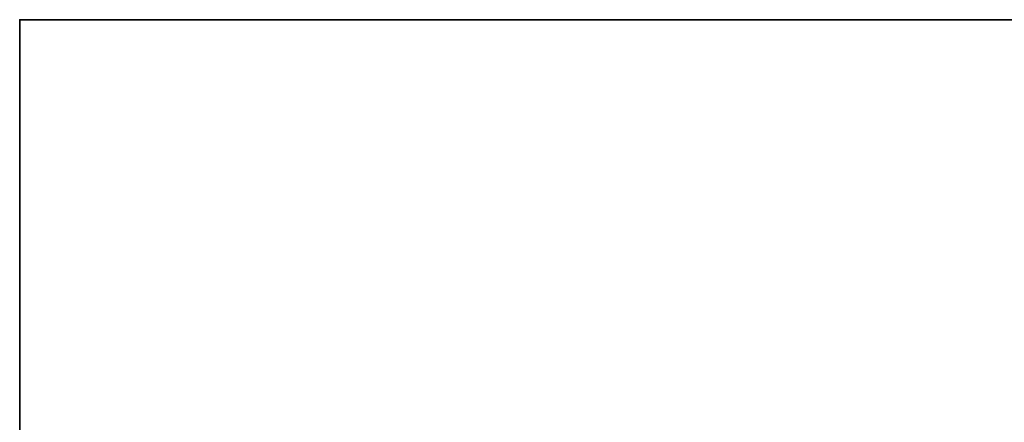
# Model space of a CAD drawing. Units: inches. Extents: x 0 to 59.9, y -29.9 to 0.
# Drawn here: x 0 to 4.7, y -1.9 to 0 of the extents above; entities that cross this region are included whole.
import ezdxf

# ---------------------------------------------------------------- set-up
doc = ezdxf.new("R2010")
doc.units = ezdxf.units.IN
doc.header["$MEASUREMENT"] = 0
for name, color, linetype in [('TABLE', 6, 'Continuous'), ('TABLE-TOPEDGE', 6, 'Continuous'), ('TABLE-TOPLAM', 6, 'Continuous')]:
    doc.layers.add(name, color=color, linetype=linetype)

msp = doc.modelspace()

# ---------------------------------------------------------------- linework, layer by layer
at = {"layer": 'TABLE'}
msp.add_point((0, 0), dxfattribs=at)
at = {"layer": 'TABLE-TOPEDGE'}
for points in [[(0, 0, 28.5), (0, 0, 27.324), (0, -29.88, 27.324), (0, -29.88, 28.5)], [(59.88, 0, 28.5), (59.88, 0, 27.324), (0, 0, 27.324), (0, 0, 28.5)]]:
    msp.add_3dface(points, dxfattribs=at)
at = {"layer": 'TABLE-TOPLAM'}
for points, invisible_edges in [([(0, 0, 27.324), (4.5704, -29.846, 27.324), (3.7467, -29.88, 27.324), (0, -29.88, 27.324)], 1), ([(0, 0, 27.324), (6.1954, -29.5756, 27.324), (5.3885, -29.7443, 27.324), (4.5704, -29.846, 27.324)], 9), ([(0, 0, 27.324), (28.2983, -24.0157, 27.324), (27.4914, -24.1844, 27.324), (6.1954, -29.5756, 27.324)], 9), ([(28.2983, -24.0157, 27.324), (29.1163, -23.914, 27.324), (29.94, -23.88, 27.324), (0, 0, 27.324)], 12), ([(0, 0, 27.324), (59.88, 0, 27.324), (29.94, -23.88, 27.324)], 10), ([(3.7467, -29.88, 28.5), (4.5704, -29.846, 28.5), (0, 0, 28.5), (0, -29.88, 28.5)], 2), ([(5.3885, -29.7443, 28.5), (6.1954, -29.5756, 28.5), (0, 0, 28.5), (4.5704, -29.846, 28.5)], 6), ([(27.4914, -24.1844, 28.5), (28.2983, -24.0157, 28.5), (0, 0, 28.5), (6.1954, -29.5756, 28.5)], 6), ([(29.94, -23.88, 28.5), (29.1163, -23.914, 28.5), (28.2983, -24.0157, 28.5), (0, 0, 28.5)], 12), ([(29.94, -23.88, 28.5), (59.88, 0, 28.5), (0, 0, 28.5), (29.94, -23.88, 28.5)], 5)]:
    msp.add_3dface(points, dxfattribs=dict(at, invisible_edges=invisible_edges))

doc.saveas('drawing.dxf')
